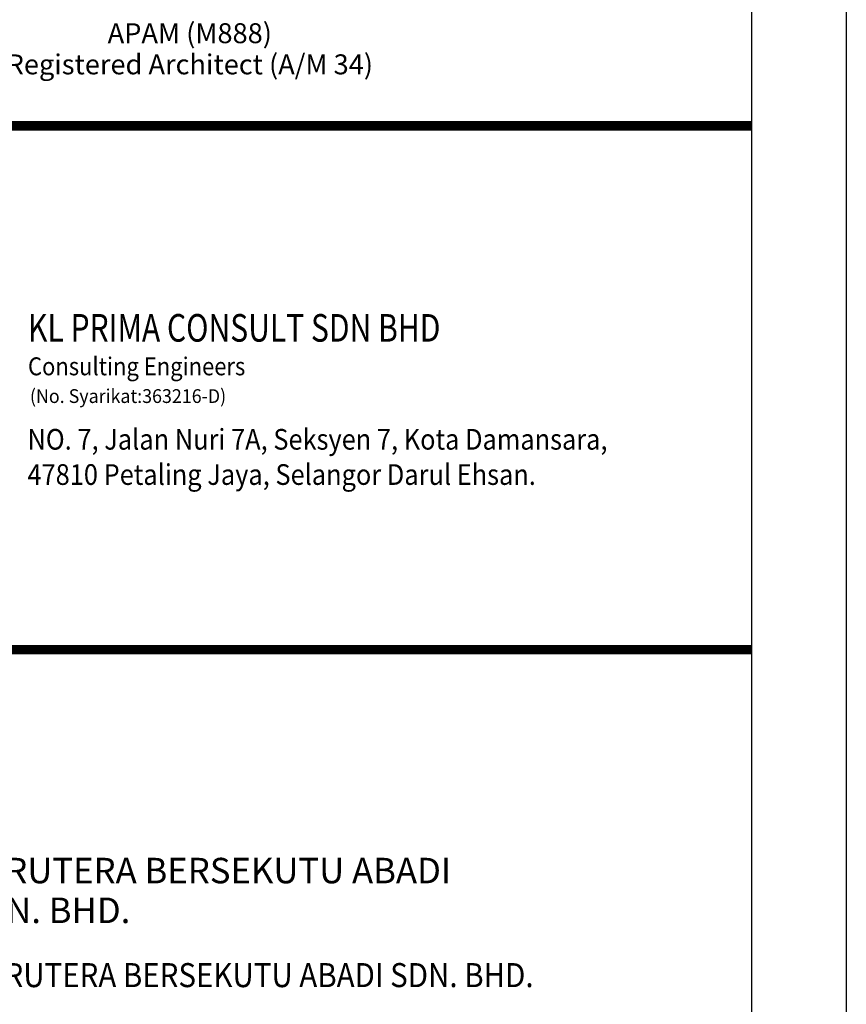
# Model space of a CAD drawing. Units: inches. Extents: x 143046 to 276846, y -72 to 96678.
# Drawn here: x 263217 to 273021, y 31491 to 43163 of the extents above; entities that cross this region are included whole.
import ezdxf
from ezdxf.enums import TextEntityAlignment as Align

# ---------------------------------------------------------------- set-up
doc = ezdxf.new("R2010")
doc.units = ezdxf.units.IN
doc.header["$MEASUREMENT"] = 0
doc.layers.add('100_tblock', color=7, linetype='Continuous')
doc.styles.add('ITALICT', font='italict')
doc.styles.add('KLPC', font='ITALICT.SHX', dxfattribs={"width": 0.8, "height": 4})
doc.styles.add('NOTA', font='romans.shx', dxfattribs={"width": 0.9, "height": 300})
doc.styles.add('ROMANS', font='romans.shx')
doc.styles.add('STYLE1', font='ARIAL.TTF')

msp = doc.modelspace()

# ---------------------------------------------------------------- linework, layer by layer
at = {"layer": '100_tblock'}
msp.add_line((271893.8, 35694.4), (258393.9, 35694.4), dxfattribs=at)
msp.add_line((271893.8, 35694.4), (258393.9, 35694.4), dxfattribs=at)
msp.add_lwpolyline([(258396, 89978.1), (271896, 89978.1), (271896, 4878.1), (258396, 4878.1)], close=True, dxfattribs=at)
msp.add_lwpolyline([(258396, 89978.1), (271896, 89978.1), (271896, 4878.1), (258396, 4878.1)], close=True, dxfattribs=at)
at = {"layer": '100_tblock', "color": 7, "const_width": 112.5}
for points in [[(258396, 41905.6), (271893.8, 41905.6)], [(258396, 41905.6), (271893.8, 41905.6)], [(258396, 35694.4), (271893.8, 35694.4)], [(258396, 35694.4), (271893.8, 35694.4)]]:
    msp.add_lwpolyline(points, dxfattribs=at)
at = {"layer": 'DEFPOINTS', "color": 7}
msp.add_lwpolyline([(146871, 92853.1), (273021, 92853.1), (273021, 3753.1), (146871, 3753.1)], close=True, dxfattribs=at)

# ---------------------------------------------------------------- texts
at = {"layer": '100_tblock', "style": 'ROMANS'}
for s, p in [('APAM (M888)', (265234.5, 43003.1)), ('Registered Architect (A/M 34)', (265234.5, 42633.7))]:
    msp.add_text(s, height=236.593, dxfattribs=at).set_placement(p, align=Align.MIDDLE_CENTER)
at = {"layer": '100_tblock', "color": 4, "style": 'KLPC', "oblique": 15, "width": 0.8}
msp.add_text('KL PRIMA CONSULT SDN BHD', height=326.959, dxfattribs=at).set_placement((263315.6, 39346.7))
at = {"layer": '100_tblock', "color": 7, "style": 'KLPC', "oblique": 15}
for s, height, width, p in [('Consulting Engineers', 212.524, 0.9, (263315.6, 38947.7)), ('Consulting Engineers', 212.524, 0.9, (263315.6, 38947.7)), ('(No. Syarikat:363216-D)', 163.48, 0.95, (263338.2, 38619.5)), ('(No. Syarikat:363216-D)', 163.48, 0.95, (263338.2, 38619.5))]:
    msp.add_text(s, height=height, dxfattribs=dict(at, width=width)).set_placement(p)
at = {"layer": '100_tblock', "color": 7, "style": 'STYLE1', "width": 0.9}
for s, p in [('NO. 7, Jalan Nuri 7A, Seksyen 7, Kota Damansara,', (263309.4, 38066.5)), ('NO. 7, Jalan Nuri 7A, Seksyen 7, Kota Damansara,', (263309.4, 38066.5)), ('47810 Petaling Jaya, Selangor Darul Ehsan.', (263309.4, 37648.6)), ('47810 Petaling Jaya, Selangor Darul Ehsan.', (263309.4, 37648.6))]:
    msp.add_text(s, height=245.219, dxfattribs=at).set_placement(p)
at = {"layer": '100_tblock', "color": 4, "style": 'ITALICT'}
for s, height, p in [('JURUTERA BERSEKUTU ABADI', 301.846, (262528.2, 32925.8)), ('SDN. BHD.', 301.85, (262528.2, 32454.2))]:
    msp.add_text(s, height=height, dxfattribs=at).set_placement(p)
at = {"layer": '100_tblock', "style": 'NOTA', "width": 0.9}
msp.add_text('JURUTERA BERSEKUTU ABADI SDN. BHD.', height=285.096, dxfattribs=at).set_placement((262597.3, 31694.7))

doc.saveas('drawing.dxf')
